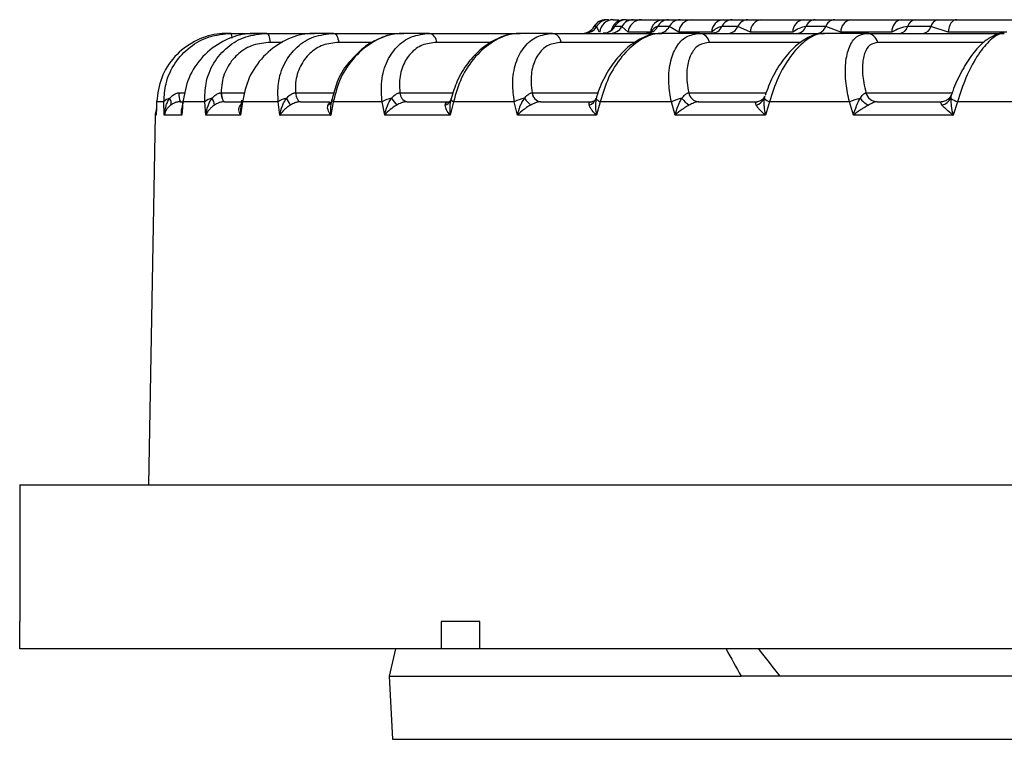
# Model space of a CAD drawing. Units: inches. Extents: x 0 to 233, y 0 to 50.
# Drawn here: x 4 to 5, y 7 to 8 of the extents above; entities that cross this region are included whole.
import ezdxf

# ---------------------------------------------------------------- set-up
doc = ezdxf.new("R2010")
doc.units = ezdxf.units.IN
doc.header["$MEASUREMENT"] = 0

msp = doc.modelspace()

# ---------------------------------------------------------------- linework, layer by layer
at = {"ltscale": 4}
for p, q in [((4.91107, 7.96495), (4.9151, 7.96495)), ((4.92046, 7.96495), (4.9255, 7.96495)), ((4.93133, 7.96495), (4.94715, 7.96495)), ((4.95095, 7.96495), (4.95922, 7.96495)), ((4.96724, 7.96495), (4.99048, 7.96495)), ((4.9966, 7.96495), (5.00789, 7.96495)), ((5.01791, 7.96495), (5.04799, 7.96495)), ((5.05629, 7.96495), (5.07033, 7.96495)), ((5.0821, 7.96495), (5.11829, 7.96495)), ((5.12855, 7.96495), (5.14499, 7.96495)), ((5.15821, 7.96495), (5.19962, 7.96495)), ((4.89737, 7.96003), (4.89733, 7.95975)), ((4.89909, 7.96003), (4.89737, 7.96003)), ((4.90133, 7.95597), (4.89909, 7.96003)), ((4.91725, 7.96003), (4.91214, 7.96003)), ((4.9219, 7.95597), (4.91725, 7.96003)), ((4.93795, 7.95597), (4.9219, 7.95597)), ((4.9514, 7.96003), (4.94302, 7.96003)), ((4.95834, 7.95597), (4.9514, 7.96003)), ((4.98192, 7.95597), (4.95834, 7.95597)), ((5.0007, 7.96003), (4.98926, 7.96003)), ((5.00976, 7.95597), (5.0007, 7.96003)), ((5.04029, 7.95597), (5.00976, 7.95597)), ((5.06394, 7.96003), (5.04972, 7.96003)), ((5.0749, 7.95597), (5.06394, 7.96003)), ((5.11163, 7.95597), (5.0749, 7.95597)), ((5.13956, 7.96003), (5.12291, 7.96003)), ((5.15215, 7.95597), (5.13956, 7.96003)), ((5.19417, 7.95597), (5.15215, 7.95597)), ((4.63615, 7.95511), (4.63334, 7.95511)), ((4.63615, 7.95511), (4.65352, 7.95511)), ((4.66186, 7.95511), (4.65352, 7.95511)), ((4.66186, 7.95511), (4.69619, 7.95511)), ((4.67283, 7.94864), (4.66426, 7.94864)), ((4.70986, 7.95511), (4.69619, 7.95511)), ((4.70986, 7.95511), (4.76029, 7.95511)), ((4.73816, 7.94864), (4.71362, 7.94864)), ((4.77896, 7.95511), (4.76029, 7.95511)), ((4.77896, 7.95511), (4.84425, 7.95511)), ((4.82359, 7.94864), (4.784, 7.94864)), ((4.86745, 7.95511), (4.84425, 7.95511)), ((4.86745, 7.95511), (4.946, 7.95511)), ((4.92716, 7.94864), (4.87364, 7.94864)), ((4.97316, 7.95511), (4.946, 7.95511)), ((4.97316, 7.95511), (5.06303, 7.95511)), ((5.04625, 7.94864), (4.98035, 7.94864)), ((5.09349, 7.95511), (5.06303, 7.95511)), ((5.09349, 7.95511), (5.19247, 7.95511)), ((5.17764, 7.94864), (5.1015, 7.94864)), ((4.58258, 7.90606), (4.58258, 7.9059)), ((4.59864, 7.91237), (4.59867, 7.91238)), ((4.59867, 7.91238), (4.60317, 7.91238)), ((4.62896, 7.91237), (4.62899, 7.91238)), ((4.62899, 7.91238), (4.64612, 7.91238)), ((4.68238, 7.91237), (4.68241, 7.91238)), ((4.68241, 7.91238), (4.71022, 7.91238)), ((4.75758, 7.91237), (4.7576, 7.91238)), ((4.7576, 7.91238), (4.79599, 7.91238)), ((4.79435, 7.90803), (4.79399, 7.90655)), ((4.79404, 7.90673), (4.79401, 7.90669)), ((4.85269, 7.91237), (4.85272, 7.91238)), ((4.85272, 7.91238), (4.90048, 7.91238)), ((4.96539, 7.91237), (4.96541, 7.91238)), ((4.96541, 7.91238), (5.02109, 7.91238)), ((5.02008, 7.90965), (5.01968, 7.90837)), ((5.0929, 7.91237), (5.09292, 7.91238)), ((5.09292, 7.91238), (5.15493, 7.91238)), ((5.1545, 7.91104), (5.15445, 7.91089)), ((4.58258, 7.9059), (4.58226, 7.89623)), ((4.58786, 7.9059), (4.58258, 7.9059)), ((4.5881, 7.89623), (4.58786, 7.9059)), ((4.59957, 7.9059), (4.60179, 7.9059)), ((4.59964, 7.9059), (4.59957, 7.9059)), ((4.60154, 7.9059), (4.60067, 7.89623)), ((4.60109, 7.90115), (4.60094, 7.89953)), ((4.61725, 7.9059), (4.60154, 7.9059)), ((4.61804, 7.89623), (4.61725, 7.9059)), ((4.63133, 7.9059), (4.64331, 7.9059)), ((4.63139, 7.9059), (4.63133, 7.9059)), ((4.64256, 7.90354), (4.64332, 7.90428)), ((4.64425, 7.9059), (4.64285, 7.89623)), ((4.67001, 7.9059), (4.64425, 7.9059)), ((4.67133, 7.89623), (4.67001, 7.9059)), ((4.68612, 7.9059), (4.70715, 7.9059)), ((4.68618, 7.9059), (4.68612, 7.9059)), ((4.70969, 7.9059), (4.70779, 7.89623)), ((4.74485, 7.9059), (4.70969, 7.9059)), ((4.74667, 7.89623), (4.74485, 7.9059)), ((4.76259, 7.9059), (4.79313, 7.9059)), ((4.76264, 7.9059), (4.76259, 7.9059)), ((4.79622, 7.9059), (4.79388, 7.89623)), ((4.83993, 7.9059), (4.79622, 7.9059)), ((4.84221, 7.89623), (4.83993, 7.9059)), ((4.85886, 7.9059), (4.8956, 7.9059)), ((4.85891, 7.9059), (4.85886, 7.9059)), ((4.8956, 7.9059), (4.89564, 7.9059)), ((4.89566, 7.9059), (4.89564, 7.9059)), ((4.90173, 7.9059), (4.899, 7.89623)), ((4.95291, 7.9059), (4.90173, 7.9059)), ((4.95558, 7.89623), (4.95291, 7.9059)), ((4.97256, 7.9059), (5.0146, 7.9059)), ((4.9726, 7.9059), (4.97256, 7.9059)), ((5.0146, 7.9059), (5.01463, 7.9059)), ((5.02361, 7.9059), (5.02056, 7.89623)), ((5.081, 7.9059), (5.02361, 7.9059)), ((5.08401, 7.89623), (5.081, 7.9059)), ((5.10089, 7.9059), (5.14719, 7.9059)), ((5.10093, 7.9059), (5.10089, 7.9059)), ((5.14719, 7.9059), (5.14721, 7.9059)), ((5.15887, 7.9059), (5.15557, 7.89623)), ((5.22105, 7.9059), (5.15887, 7.9059)), ((4.58144, 7.89623), (4.5768, 7.63031)), ((4.58226, 7.89623), (4.58144, 7.89623)), ((4.60067, 7.89623), (4.5881, 7.89623)), ((4.64285, 7.89623), (4.61804, 7.89623)), ((4.70779, 7.89623), (4.67133, 7.89623)), ((4.79388, 7.89623), (4.74667, 7.89623)), ((4.899, 7.89623), (4.84221, 7.89623)), ((5.02056, 7.89623), (4.95558, 7.89623)), ((5.15557, 7.89623), (5.08401, 7.89623)), ((4.48405, 7.63031), (4.48405, 7.53188)), ((4.48405, 7.63031), (5.56672, 7.63031)), ((4.48423, 7.53188), (4.48405, 7.53188)), ((4.48423, 7.5122), (4.48423, 7.53188)), ((4.80116, 7.53188), (4.78736, 7.53188)), ((4.78736, 7.53188), (4.78736, 7.5122)), ((4.8152, 7.53188), (4.80116, 7.53188)), ((4.8152, 7.5122), (4.8152, 7.53188)), ((4.78736, 7.5122), (4.48423, 7.5122)), ((4.75434, 7.5122), (4.74979, 7.49251)), ((4.8152, 7.5122), (4.78736, 7.5122)), ((5.54704, 7.5122), (4.8152, 7.5122)), ((4.74979, 7.49251), (4.75217, 7.44717)), ((4.74979, 7.49251), (5.00315, 7.49251)), ((5.44586, 7.49251), (5.00315, 7.49251)), ((4.75217, 7.44717), (6.38128, 7.44717))]:
    msp.add_line(p, q, dxfattribs=at)
at = {"ltscale": 4, "flags": 128}
for points in [[(5.15821, 7.96495), (5.15709, 7.96479), (5.15601, 7.96428), (5.155, 7.96347), (5.1541, 7.96237), (5.15334, 7.96102), (5.15275, 7.95946), (5.15235, 7.95776), (5.15215, 7.95597)], [(4.66186, 7.95511), (4.66225, 7.955), (4.66263, 7.95466), (4.66299, 7.9541), (4.66333, 7.95333), (4.66363, 7.95238), (4.66389, 7.95126), (4.6641, 7.95), (4.66426, 7.94864)], [(4.70986, 7.95511), (4.71047, 7.955), (4.71106, 7.95466), (4.71163, 7.9541), (4.71216, 7.95333), (4.71263, 7.95238), (4.71304, 7.95126), (4.71337, 7.95), (4.71362, 7.94864)], [(4.62896, 7.91237), (4.62912, 7.91101), (4.62933, 7.90975), (4.62959, 7.90863), (4.62988, 7.90768), (4.63021, 7.90691), (4.63057, 7.90635), (4.63095, 7.90601), (4.63133, 7.9059)], [(4.62899, 7.91238), (4.62916, 7.91101), (4.62937, 7.90975), (4.62963, 7.90863), (4.62993, 7.90768), (4.63026, 7.90691), (4.63062, 7.90635), (4.631, 7.90601), (4.63139, 7.9059)], [(4.68238, 7.91237), (4.68263, 7.91101), (4.68296, 7.90975), (4.68337, 7.90863), (4.68384, 7.90768), (4.68436, 7.90691), (4.68492, 7.90635), (4.68551, 7.90601), (4.68612, 7.9059)], [(4.68241, 7.91238), (4.68266, 7.91101), (4.683, 7.90975), (4.68341, 7.90863), (4.68388, 7.90768), (4.6844, 7.90691), (4.68497, 7.90635), (4.68557, 7.90601), (4.68618, 7.9059)], [(4.79455, 7.90837), (4.79439, 7.90814), (4.79435, 7.90803)], [(4.8989, 7.90837), (4.89889, 7.90814), (4.899, 7.90787), (4.89921, 7.90758), (4.89952, 7.90728), (4.89994, 7.90695), (4.90045, 7.90661), (4.90105, 7.90626), (4.90173, 7.9059)], [(4.64337, 7.90402), (4.64318, 7.90388), (4.64256, 7.90354)]]:
    msp.add_lwpolyline(points, dxfattribs=at)
at = {"ltscale": 16}
for centre, radius, start, end in [((4.90584, 7.95511), 0.00984, 89.98349, 151.3294), ((4.90588, 7.95513), 0.00982, 90.02098, 150.07515), ((4.90759, 7.95516), 0.00979, 90.04898, 150.17489), ((4.9111, 7.95515), 0.0098, 90.17837, 175.22218), ((4.91915, 7.95525), 0.0097, 90.43226, 166.17189), ((4.9205, 7.95538), 0.00957, 90.26957, 150.94044), ((4.92556, 7.95547), 0.00948, 90.36, 151.24441), ((4.9315, 7.95533), 0.00962, 90.99487, 176.20064), ((4.94742, 7.95547), 0.00949, 91.67166, 176.967), ((4.95108, 7.95589), 0.00906, 90.85274, 152.81163), ((4.95938, 7.95602), 0.00893, 91.02712, 153.33388), ((4.96766, 7.95563), 0.00933, 92.58485, 177.94275), ((4.99107, 7.95582), 0.00915, 93.72012, 179.07122), ((4.99688, 7.9566), 0.00835, 91.91289, 155.7719), ((5.00821, 7.95677), 0.00819, 92.21538, 156.53412), ((5.01872, 7.95603), 0.00896, 95.17942, 180.39925), ((5.04905, 7.95625), 0.00877, 96.94141, 181.8414), ((5.05678, 7.95745), 0.00752, 93.72796, 159.93283), ((5.07087, 7.95764), 0.00733, 94.24163, 160.95855), ((5.08346, 7.95648), 0.00858, 99.16656, 183.44409), ((5.12001, 7.95672), 0.00842, 101.82518, 185.08422), ((5.12934, 7.95836), 0.00664, 96.81684, 165.38776), ((5.14585, 7.95854), 0.00647, 97.69627, 166.68412), ((4.88886, 7.96493), 0.00982, 270.02098, 330.07515), ((4.8906, 7.9649), 0.00979, 270.04898, 330.17489), ((4.90377, 7.96468), 0.00957, 270.26957, 330.94044), ((4.90893, 7.9646), 0.00948, 270.36, 331.24441), ((4.93496, 7.96417), 0.00906, 270.85274, 332.81163), ((4.94342, 7.96404), 0.00893, 271.02712, 333.33388), ((4.98164, 7.96346), 0.00835, 271.91289, 335.7719), ((4.99319, 7.96329), 0.00819, 272.21538, 336.53412), ((5.04266, 7.96261), 0.00752, 273.72796, 339.93283), ((5.05701, 7.96243), 0.00733, 274.24163, 340.95855), ((5.11648, 7.96171), 0.00664, 276.81684, 345.38776), ((5.13326, 7.96152), 0.00647, 277.69627, 346.68412), ((4.63021, 7.95192), 0.00673, 356.89507, 28.27668), ((4.77718, 7.94853), 0.00682, 0.883, 74.89547), ((4.86631, 7.94783), 0.00737, 6.27878, 81.1397), ((4.97246, 7.9471), 0.00804, 10.97842, 84.99751), ((5.09309, 7.94643), 0.00869, 14.7133, 87.38304), ((4.59265, 7.90258), 0.00582, 96.04776, 145.29917), ((4.58754, 7.90521), 0.00549, 342.24121, 35.10483), ((4.61301, 7.91115), 0.01443, 175.13424, 201.34049), ((4.61263, 7.91115), 0.01401, 175.00014, 202.0277), ((4.60259, 7.90651), 0.00122, 175.47033, 210.13327), ((4.62379, 7.89889), 0.00959, 98.37492, 133.01182), ((4.61471, 7.90277), 0.00951, 4.66456, 36.12848), ((4.64523, 7.90704), 0.0015, 176.58756, 229.66613), ((4.67849, 7.89386), 0.01472, 99.74065, 125.16621), ((4.65314, 7.89184), 0.02821, 24.50643, 35.88894), ((4.71049, 7.90761), 0.00189, 179.00363, 245.01384), ((4.75546, 7.8875), 0.02124, 100.65051, 119.97498), ((4.83252, 7.96748), 0.10026, 216.12383, 219.62503), ((4.76438, 7.91246), 0.00681, 180.77126, 254.72438), ((4.76442, 7.91248), 0.00682, 180.883, 254.89547), ((4.78832, 7.90968), 0.00643, 287.31062, 332.21637), ((4.7972, 7.90864), 0.00291, 192.17547, 250.48741), ((4.85292, 7.87977), 0.02918, 101.40977, 116.43894), ((4.86995, 7.92552), 0.02853, 216.93594, 230.39172), ((4.86001, 7.91316), 0.00735, 186.17844, 261.03482), ((4.86004, 7.91318), 0.00737, 186.27878, 261.1397), ((4.8919, 7.91064), 0.00735, 284.94291, 342.03854), ((4.96867, 7.87048), 0.03877, 102.1988, 113.99455), ((4.97682, 7.92108), 0.0207, 217.8842, 237.95917), ((4.97327, 7.91389), 0.00802, 190.8992, 264.93262), ((4.9733, 7.91391), 0.00804, 190.97842, 264.99751), ((5.01176, 7.91197), 0.00871, 284.44989, 335.61201), ((5.02648, 7.91481), 0.00936, 223.44075, 252.17095), ((5.1003, 7.85885), 0.05085, 103.14418, 112.31171), ((5.10275, 7.91956), 0.01793, 218.60063, 243.33332), ((5.1013, 7.91457), 0.00868, 194.65737, 267.34301), ((5.10132, 7.91458), 0.00869, 194.7133, 267.38304), ((5.14511, 7.91334), 0.01013, 284.6075, 330.63804), ((5.16619, 7.92663), 0.02198, 236.12954, 250.54226), ((4.59129, 7.89606), 0.00984, 155.89333, 179), ((4.70397, 7.90854), 0.00533, 290.10483, 324.20613)]:
    msp.add_arc(centre, radius, start, end, dxfattribs=at)
for centre, major_axis, ratio, start_param, end_param in [((5.70681, 7.31409), (-0.78226, 0.79714), 0.406164, 0.958543, 0.982056), ((5.51814, 7.5809), (-0.72413, 0.72609), 0.413088, 1.267613, 1.292807)]:
    msp.add_ellipse(centre, major_axis=major_axis, ratio=ratio, start_param=start_param, end_param=end_param, dxfattribs=at)
at = {"ltscale": 4}
for points, knots in [([(4.9255, 7.96495), (4.92557, 7.96495), (4.92607, 7.96495), (4.92827, 7.96495), (4.93011, 7.96495), (4.93133, 7.96495)], [0, 0, 0, 0, 0.0498561, 0.3654939, 1, 1, 1, 1]), ([(4.94715, 7.96495), (4.9478, 7.96495), (4.94909, 7.96495), (4.95033, 7.96495), (4.95095, 7.96495)], [0, 0, 0, 0, 0.49978, 1, 1, 1, 1]), ([(4.95922, 7.96495), (4.95933, 7.96495), (4.9601, 7.96495), (4.96302, 7.96495), (4.96555, 7.96495), (4.96724, 7.96495)], [0, 0, 0, 0, 0.049856, 0.365494, 1, 1, 1, 1]), ([(4.99048, 7.96495), (4.99151, 7.96495), (4.99358, 7.96495), (4.99559, 7.96495), (4.9966, 7.96495)], [0, 0, 0, 0, 0.4997797, 1, 1, 1, 1]), ([(5.00789, 7.96495), (5.00804, 7.96495), (5.00907, 7.96495), (5.01264, 7.96495), (5.0158, 7.96495), (5.01791, 7.96495)], [0, 0, 0, 0, 0.049856, 0.365494, 1, 1, 1, 1]), ([(5.04799, 7.96495), (5.04939, 7.96495), (5.05218, 7.96495), (5.05492, 7.96495), (5.05629, 7.96495)], [0, 0, 0, 0, 0.49978, 1, 1, 1, 1]), ([(5.07033, 7.96495), (5.0705, 7.96495), (5.07178, 7.96495), (5.0759, 7.96495), (5.07962, 7.96495), (5.0821, 7.96495)], [0, 0, 0, 0, 0.049856, 0.365494, 1, 1, 1, 1]), ([(5.11829, 7.96495), (5.12001, 7.96495), (5.12345, 7.96495), (5.12685, 7.96495), (5.12855, 7.96495)], [0, 0, 0, 0, 0.49978, 1, 1, 1, 1]), ([(5.14499, 7.96495), (5.14519, 7.96495), (5.14667, 7.96495), (5.15124, 7.96495), (5.15542, 7.96495), (5.15821, 7.96495)], [0, 0, 0, 0, 0.049856, 0.365494, 1, 1, 1, 1]), ([(4.91059, 7.95849), (4.91059, 7.95849), (4.91066, 7.95866), (4.91056, 7.95839), (4.90996, 7.9576), (4.90823, 7.95614), (4.9059, 7.95506), (4.90425, 7.95523), (4.90382, 7.95528)], [0, 0, 0, 0, 0.0055665, 0.1763806, 0.3367808, 0.5602338, 0.8856, 1, 1, 1, 1]), ([(4.91214, 7.96003), (4.91162, 7.95982), (4.91104, 7.95957), (4.91059, 7.95852), (4.91055, 7.95842)], [0, 0, 0, 0, 0.899828, 1, 1, 1, 1]), ([(4.93942, 7.95672), (4.93938, 7.95667), (4.93931, 7.95656), (4.93779, 7.95553), (4.93601, 7.95494), (4.93504, 7.95512), (4.93502, 7.95512)], [0, 0, 0, 0, 0.236971, 0.577593, 0.990546, 1, 1, 1, 1]), ([(4.94302, 7.96003), (4.9421, 7.95972), (4.94027, 7.95909), (4.93872, 7.95701), (4.93795, 7.95597)], [0, 0, 0, 0, 0.5000799, 1, 1, 1, 1]), ([(4.98401, 7.95566), (4.98395, 7.95561), (4.98381, 7.95551), (4.98263, 7.95504), (4.98194, 7.95513), (4.98186, 7.95514)], [0, 0, 0, 0, 0.397726, 0.933299, 1, 1, 1, 1]), ([(4.98926, 7.96003), (4.98795, 7.95972), (4.98535, 7.95909), (4.98306, 7.95701), (4.98192, 7.95597)], [0, 0, 0, 0, 0.50008, 1, 1, 1, 1]), ([(5.04972, 7.96003), (5.04806, 7.95972), (5.04474, 7.95909), (5.04177, 7.95701), (5.04029, 7.95597)], [0, 0, 0, 0, 0.5000799, 1, 1, 1, 1]), ([(5.12291, 7.96003), (5.12093, 7.95972), (5.11698, 7.95909), (5.11341, 7.95701), (5.11163, 7.95597)], [0, 0, 0, 0, 0.50008, 1, 1, 1, 1]), ([(4.63334, 7.95511), (4.63087, 7.955), (4.62272, 7.95463), (4.60898, 7.94995), (4.5949, 7.93894), (4.58494, 7.92353), (4.58337, 7.91177), (4.58258, 7.9059)], [0, 0, 0, 0, 0.093974, 0.309143, 0.535988, 0.768613, 1, 1, 1, 1]), ([(4.58786, 7.9059), (4.58813, 7.91026), (4.58873, 7.9201), (4.59513, 7.93406), (4.60605, 7.94575), (4.62016, 7.95359), (4.63081, 7.9546), (4.63615, 7.95511)], [0, 0, 0, 0, 0.172324, 0.388545, 0.594673, 0.796799, 1, 1, 1, 1]), ([(4.65352, 7.95511), (4.65109, 7.955), (4.6431, 7.95463), (4.62943, 7.94995), (4.61512, 7.93894), (4.60466, 7.92353), (4.60257, 7.91177), (4.60154, 7.9059)], [0, 0, 0, 0, 0.093974, 0.309143, 0.535988, 0.768613, 1, 1, 1, 1]), ([(4.61725, 7.9059), (4.6173, 7.91026), (4.61743, 7.9201), (4.623, 7.93406), (4.63306, 7.94575), (4.6464, 7.95359), (4.6567, 7.9546), (4.66186, 7.95511)], [0, 0, 0, 0, 0.172324, 0.388545, 0.594673, 0.796799, 1, 1, 1, 1]), ([(4.66426, 7.94864), (4.66012, 7.94823), (4.65183, 7.94741), (4.64123, 7.94109), (4.63331, 7.93169), (4.62948, 7.9215), (4.62912, 7.91477), (4.62899, 7.91238)], [0, 0, 0, 0, 0.21272, 0.425238, 0.643304, 0.873341, 1, 1, 1, 1]), ([(4.69619, 7.95511), (4.69387, 7.955), (4.68622, 7.95463), (4.67296, 7.94995), (4.65879, 7.93894), (4.64807, 7.92353), (4.64552, 7.91177), (4.64425, 7.9059)], [0, 0, 0, 0, 0.093974, 0.309143, 0.535988, 0.768613, 1, 1, 1, 1]), ([(4.67001, 7.9059), (4.66985, 7.91026), (4.6695, 7.9201), (4.6741, 7.93406), (4.68306, 7.94575), (4.6953, 7.95359), (4.705, 7.9546), (4.70986, 7.95511)], [0, 0, 0, 0, 0.172324, 0.388545, 0.594673, 0.796799, 1, 1, 1, 1]), ([(4.71362, 7.94864), (4.70973, 7.94823), (4.70195, 7.94741), (4.69229, 7.94109), (4.68536, 7.93169), (4.68233, 7.9215), (4.68239, 7.91477), (4.68241, 7.91238)], [0, 0, 0, 0, 0.21272, 0.425238, 0.643304, 0.873341, 1, 1, 1, 1]), ([(4.76029, 7.95511), (4.75813, 7.955), (4.75102, 7.95463), (4.73849, 7.94995), (4.7248, 7.93894), (4.7141, 7.92353), (4.71115, 7.91177), (4.70969, 7.9059)], [0, 0, 0, 0, 0.093974, 0.309143, 0.535988, 0.768613, 1, 1, 1, 1]), ([(4.76022, 7.9546), (4.75837, 7.95472), (4.75227, 7.95511), (4.74176, 7.95138), (4.73064, 7.94495), (4.72509, 7.93863), (4.7227, 7.9359)], [0, 0, 0, 0, 0.134747, 0.443786, 0.759908, 1, 1, 1, 1]), ([(4.74485, 7.9059), (4.74449, 7.91026), (4.74367, 7.9201), (4.74718, 7.93406), (4.75481, 7.94575), (4.76567, 7.95359), (4.77452, 7.9546), (4.77896, 7.95511)], [0, 0, 0, 0, 0.172324, 0.388545, 0.594673, 0.796799, 1, 1, 1, 1]), ([(4.784, 7.94864), (4.78045, 7.94823), (4.77335, 7.94741), (4.76488, 7.94109), (4.7591, 7.93169), (4.75696, 7.9215), (4.75743, 7.91477), (4.7576, 7.91238)], [0, 0, 0, 0, 0.21272, 0.425238, 0.643304, 0.873341, 1, 1, 1, 1]), ([(4.84303, 7.95466), (4.84181, 7.95474), (4.8367, 7.95508), (4.82741, 7.95159), (4.81612, 7.94457), (4.80619, 7.93402), (4.7984, 7.92152), (4.79578, 7.91239), (4.79452, 7.90802)], [0, 0, 0, 0, 0.0562494, 0.2363451, 0.4231665, 0.6165072, 0.8163135, 1, 1, 1, 1]), ([(4.84425, 7.95511), (4.84231, 7.955), (4.83591, 7.95463), (4.82442, 7.94995), (4.81155, 7.93894), (4.80112, 7.92353), (4.79785, 7.91177), (4.79622, 7.9059)], [0, 0, 0, 0, 0.093974, 0.309143, 0.535988, 0.768613, 1, 1, 1, 1]), ([(4.83993, 7.9059), (4.83937, 7.91026), (4.8381, 7.9201), (4.84044, 7.93406), (4.84656, 7.94575), (4.85575, 7.95359), (4.86354, 7.9546), (4.86745, 7.95511)], [0, 0, 0, 0, 0.172324, 0.388545, 0.594673, 0.796799, 1, 1, 1, 1]), ([(4.87364, 7.94864), (4.87052, 7.94823), (4.86429, 7.94741), (4.85722, 7.94109), (4.85274, 7.93169), (4.85153, 7.9215), (4.85241, 7.91477), (4.85272, 7.91238)], [0, 0, 0, 0, 0.21272, 0.425238, 0.643304, 0.873341, 1, 1, 1, 1]), ([(4.94525, 7.95468), (4.94418, 7.95477), (4.93963, 7.95517), (4.93131, 7.95186), (4.92102, 7.94522), (4.91147, 7.93494), (4.90375, 7.92212), (4.89974, 7.91253), (4.8987, 7.90766), (4.8987, 7.90764)], [0, 0, 0, 0, 0.0527462, 0.2236348, 0.4052332, 0.5970767, 0.7956954, 0.9990339, 1, 1, 1, 1]), ([(4.946, 7.95511), (4.94432, 7.955), (4.93879, 7.95463), (4.92862, 7.94995), (4.91689, 7.93894), (4.907, 7.92353), (4.90348, 7.91177), (4.90173, 7.9059)], [0, 0, 0, 0, 0.093974, 0.309143, 0.535988, 0.768613, 1, 1, 1, 1]), ([(4.95291, 7.9059), (4.95216, 7.91026), (4.95047, 7.9201), (4.95159, 7.93406), (4.95605, 7.94575), (4.96335, 7.95359), (4.96988, 7.9546), (4.97316, 7.95511)], [0, 0, 0, 0, 0.172324, 0.388545, 0.594673, 0.796799, 1, 1, 1, 1]), ([(4.98035, 7.94864), (4.97774, 7.94823), (4.97253, 7.94741), (4.96702, 7.94109), (4.96395, 7.93169), (4.96371, 7.9215), (4.96497, 7.91477), (4.96541, 7.91238)], [0, 0, 0, 0, 0.21272, 0.425238, 0.643304, 0.873341, 1, 1, 1, 1]), ([(5.06255, 7.95471), (5.06172, 7.95481), (5.05787, 7.95528), (5.05084, 7.95223), (5.04186, 7.94619), (5.03316, 7.93638), (5.02544, 7.92411), (5.022, 7.91496), (5.02031, 7.91049)], [0, 0, 0, 0, 0.045665, 0.210705, 0.392696, 0.594381, 0.801897, 1, 1, 1, 1]), ([(5.06303, 7.95511), (5.06166, 7.955), (5.05713, 7.95463), (5.04854, 7.94995), (5.03824, 7.93894), (5.02912, 7.92353), (5.02545, 7.91177), (5.02361, 7.9059)], [0, 0, 0, 0, 0.093974, 0.309143, 0.535988, 0.768613, 1, 1, 1, 1]), ([(5.04354, 7.95516), (5.04351, 7.95514), (5.04347, 7.9551), (5.0432, 7.95512), (5.04314, 7.95513)], [0, 0, 0, 0, 0.775647, 1, 1, 1, 1]), ([(5.081, 7.9059), (5.08008, 7.91026), (5.07802, 7.9201), (5.07788, 7.93406), (5.08057, 7.94575), (5.0858, 7.95359), (5.09092, 7.9546), (5.09349, 7.95511)], [0, 0, 0, 0, 0.172324, 0.388545, 0.594673, 0.796799, 1, 1, 1, 1]), ([(5.1015, 7.94864), (5.09947, 7.94823), (5.0954, 7.94741), (5.09159, 7.94109), (5.09001, 7.93169), (5.09073, 7.9215), (5.09234, 7.91477), (5.09292, 7.91238)], [0, 0, 0, 0, 0.21272, 0.425238, 0.643304, 0.873341, 1, 1, 1, 1]), ([(5.19221, 7.95482), (5.19175, 7.9549), (5.18883, 7.95546), (5.18338, 7.95292), (5.17623, 7.94813), (5.16867, 7.93944), (5.16138, 7.92751), (5.15653, 7.91747), (5.15477, 7.9119), (5.1545, 7.91104)], [0, 0, 0, 0, 0.026372, 0.16791, 0.331621, 0.536508, 0.749339, 0.961291, 1, 1, 1, 1]), ([(5.19247, 7.95511), (5.19143, 7.955), (5.18803, 7.95463), (5.18122, 7.94995), (5.1726, 7.93894), (5.16448, 7.92353), (5.16074, 7.91177), (5.15887, 7.9059)], [0, 0, 0, 0, 0.093974, 0.309143, 0.535988, 0.768613, 1, 1, 1, 1]), ([(4.7227, 7.9359), (4.72181, 7.93501), (4.71738, 7.93059), (4.7121, 7.9208), (4.70987, 7.91182), (4.70881, 7.90759)], [0, 0, 0, 0, 0.117179, 0.584113, 1, 1, 1, 1]), ([(4.58258, 7.90606), (4.58255, 7.90525), (4.58244, 7.902), (4.58234, 7.89875), (4.58226, 7.89632)], [0, 0, 0, 0, 0.249988, 1, 1, 1, 1]), ([(4.5881, 7.89623), (4.5881, 7.89629), (4.58822, 7.89856), (4.58881, 7.90174), (4.59033, 7.90573), (4.59143, 7.90744), (4.59204, 7.90837)], [0, 0, 0, 0, 0.013596, 0.535225, 0.745272, 1, 1, 1, 1]), ([(4.59204, 7.90837), (4.59286, 7.90926), (4.59427, 7.91078), (4.59642, 7.91188), (4.5978, 7.91227), (4.59835, 7.91234), (4.59864, 7.91237)], [0, 0, 0, 0, 0.4594894, 0.788326, 0.8908775, 1, 1, 1, 1]), ([(4.60137, 7.90661), (4.6013, 7.9058), (4.60109, 7.90344), (4.60088, 7.90109), (4.60074, 7.89955)], [0, 0, 0, 0, 0.345095, 1, 1, 1, 1]), ([(4.61804, 7.89623), (4.61804, 7.89629), (4.61826, 7.89856), (4.61897, 7.90173), (4.62062, 7.90573), (4.62176, 7.90743), (4.62239, 7.90837)], [0, 0, 0, 0, 0.013596, 0.535226, 0.74404, 1, 1, 1, 1]), ([(4.62239, 7.90837), (4.62323, 7.90926), (4.62468, 7.91078), (4.62681, 7.91188), (4.62815, 7.91227), (4.62869, 7.91234), (4.62896, 7.91237)], [0, 0, 0, 0, 0.4594894, 0.788326, 0.8908775, 1, 1, 1, 1]), ([(4.64373, 7.90713), (4.64361, 7.90632), (4.64337, 7.90466), (4.64313, 7.903), (4.64301, 7.90215)], [0, 0, 0, 0, 0.488765, 1, 1, 1, 1]), ([(4.67133, 7.89623), (4.67134, 7.89629), (4.67165, 7.89856), (4.67248, 7.90181), (4.67424, 7.9058), (4.6754, 7.9075), (4.676, 7.90837)], [0, 0, 0, 0, 0.013596, 0.535209, 0.761824, 1, 1, 1, 1]), ([(4.676, 7.90837), (4.67684, 7.90926), (4.67829, 7.91078), (4.68034, 7.91188), (4.68162, 7.91227), (4.68212, 7.91234), (4.68238, 7.91237)], [0, 0, 0, 0, 0.459489, 0.788326, 0.890877, 1, 1, 1, 1]), ([(4.70859, 7.90761), (4.70843, 7.9068), (4.70823, 7.90576), (4.70803, 7.90472), (4.70798, 7.9045)], [0, 0, 0, 0, 0.783296, 1, 1, 1, 1]), ([(4.74667, 7.89623), (4.74668, 7.89629), (4.74708, 7.89856), (4.74826, 7.90281), (4.75032, 7.90675), (4.75154, 7.90837), (4.75154, 7.90837)], [0, 0, 0, 0, 0.013616, 0.535986, 0.999606, 1, 1, 1, 1]), ([(4.75154, 7.90837), (4.75236, 7.90926), (4.75377, 7.91078), (4.75569, 7.91188), (4.75688, 7.91227), (4.75734, 7.91234), (4.75758, 7.91237)], [0, 0, 0, 0, 0.459489, 0.788326, 0.890877, 1, 1, 1, 1]), ([(4.79406, 7.90679), (4.79401, 7.90669), (4.79388, 7.90641), (4.79343, 7.90614), (4.79313, 7.90597)], [0, 0, 0, 0, 0.348332, 1, 1, 1, 1]), ([(4.79408, 7.90653), (4.79395, 7.90608), (4.79361, 7.90489), (4.79337, 7.90152), (4.79352, 7.89849), (4.79387, 7.89629), (4.79388, 7.89623)], [0, 0, 0, 0, 0.144869, 0.38054, 0.983741, 1, 1, 1, 1]), ([(4.84221, 7.89623), (4.84222, 7.89629), (4.84269, 7.89856), (4.84363, 7.90168), (4.84542, 7.90567), (4.84651, 7.90738), (4.84715, 7.90837)], [0, 0, 0, 0, 0.013597, 0.535245, 0.730769, 1, 1, 1, 1]), ([(4.84715, 7.90837), (4.84793, 7.90926), (4.84927, 7.91078), (4.85102, 7.91188), (4.85208, 7.91227), (4.85248, 7.91234), (4.85269, 7.91237)], [0, 0, 0, 0, 0.459489, 0.788326, 0.890877, 1, 1, 1, 1]), ([(4.89883, 7.90826), (4.8988, 7.90816), (4.89873, 7.90784), (4.89737, 7.90614), (4.89559, 7.9059), (4.89566, 7.90589), (4.89567, 7.90589)], [0, 0, 0, 0, 0.195, 0.611138, 0.93971, 1, 1, 1, 1]), ([(4.8989, 7.90837), (4.89868, 7.90732), (4.89826, 7.90525), (4.89826, 7.90119), (4.89863, 7.89815), (4.89899, 7.89629), (4.899, 7.89623)], [0, 0, 0, 0, 0.284832, 0.562366, 0.986409, 1, 1, 1, 1]), ([(4.95558, 7.89623), (4.9556, 7.89629), (4.95613, 7.89856), (4.9571, 7.90165), (4.95884, 7.90564), (4.95987, 7.90735), (4.96048, 7.90837)], [0, 0, 0, 0, 0.013597, 0.5352574, 0.7231316, 1, 1, 1, 1]), ([(4.96048, 7.90837), (4.9612, 7.90926), (4.96244, 7.91078), (4.96397, 7.91188), (4.96487, 7.91227), (4.96522, 7.91234), (4.96539, 7.91237)], [0, 0, 0, 0, 0.459489, 0.788326, 0.890877, 1, 1, 1, 1]), ([(5.01992, 7.9097), (5.01985, 7.90946), (5.01962, 7.90872), (5.0179, 7.90662), (5.01528, 7.90586), (5.01465, 7.90591), (5.01452, 7.90592)], [0, 0, 0, 0, 0.162535, 0.498283, 0.896263, 1, 1, 1, 1]), ([(5.01968, 7.90837), (5.01958, 7.90732), (5.01939, 7.90549), (5.0196, 7.90147), (5.02007, 7.89843), (5.02055, 7.89629), (5.02056, 7.89623)], [0, 0, 0, 0, 0.2849091, 0.4963227, 0.9864054, 1, 1, 1, 1]), ([(5.08401, 7.89623), (5.08402, 7.89629), (5.0846, 7.89856), (5.08558, 7.90161), (5.08724, 7.90561), (5.08817, 7.90732), (5.08874, 7.90837)], [0, 0, 0, 0, 0.0135974, 0.5352725, 0.715032, 1, 1, 1, 1]), ([(5.08874, 7.90837), (5.08938, 7.90926), (5.09048, 7.91078), (5.09176, 7.91188), (5.09249, 7.91227), (5.09276, 7.91234), (5.0929, 7.91237)], [0, 0, 0, 0, 0.459489, 0.788326, 0.890877, 1, 1, 1, 1]), ([(5.15432, 7.9109), (5.15431, 7.91088), (5.15417, 7.91029), (5.15301, 7.90836), (5.15057, 7.90644), (5.1479, 7.90582), (5.14707, 7.90592), (5.14696, 7.90593)], [0, 0, 0, 0, 0.0094262, 0.2822637, 0.6251721, 0.9504948, 1, 1, 1, 1]), ([(5.1544, 7.91108), (5.15436, 7.911), (5.15407, 7.91028), (5.154, 7.90927), (5.15394, 7.90837)], [0, 0, 0, 0, 0.104859, 1, 1, 1, 1]), ([(5.15394, 7.90837), (5.15394, 7.90732), (5.15395, 7.90561), (5.1544, 7.90161), (5.15499, 7.89856), (5.15555, 7.89629), (5.15557, 7.89623)], [0, 0, 0, 0, 0.284968, 0.464728, 0.986403, 1, 1, 1, 1]), ([(4.59277, 7.90354), (4.59211, 7.90298), (4.5909, 7.90196), (4.58913, 7.89956), (4.58836, 7.89764), (4.58811, 7.89626), (4.5881, 7.89623)], [0, 0, 0, 0, 0.255112, 0.465225, 0.986433, 1, 1, 1, 1]), ([(4.59957, 7.9059), (4.59929, 7.90589), (4.59821, 7.90586), (4.59682, 7.90556), (4.59473, 7.90483), (4.59364, 7.90411), (4.59277, 7.90354)], [0, 0, 0, 0, 0.1073727, 0.4083231, 0.5311291, 1, 1, 1, 1]), ([(4.60067, 7.89623), (4.60066, 7.89626), (4.60032, 7.89759), (4.60029, 7.89942), (4.60069, 7.90134), (4.60109, 7.90194), (4.60119, 7.90211)], [0, 0, 0, 0, 0.017214, 0.655043, 0.906796, 1, 1, 1, 1]), ([(4.60094, 7.89953), (4.60079, 7.89849), (4.60062, 7.8974), (4.60066, 7.89629), (4.60067, 7.89623)], [0, 0, 0, 0, 0.948005, 1, 1, 1, 1]), ([(4.62419, 7.90354), (4.62342, 7.90298), (4.62202, 7.90195), (4.61977, 7.89955), (4.6186, 7.89764), (4.61805, 7.89626), (4.61804, 7.89623)], [0, 0, 0, 0, 0.256345, 0.465223, 0.986433, 1, 1, 1, 1]), ([(4.63133, 7.9059), (4.63105, 7.90589), (4.62999, 7.90586), (4.62857, 7.90556), (4.62638, 7.90483), (4.62516, 7.90411), (4.62419, 7.90354)], [0, 0, 0, 0, 0.107373, 0.408323, 0.531129, 1, 1, 1, 1]), ([(4.64285, 7.89623), (4.64284, 7.89626), (4.64224, 7.89754), (4.64174, 7.89938), (4.64178, 7.9018), (4.64227, 7.90291), (4.64256, 7.90354)], [0, 0, 0, 0, 0.0135652, 0.4966556, 0.7146964, 1, 1, 1, 1]), ([(4.64305, 7.90214), (4.64287, 7.90024), (4.64269, 7.89828), (4.64285, 7.89629), (4.64285, 7.89623)], [0, 0, 0, 0, 0.970936, 1, 1, 1, 1]), ([(4.67881, 7.90354), (4.67801, 7.90302), (4.67645, 7.902), (4.67376, 7.8996), (4.67218, 7.89764), (4.67135, 7.89626), (4.67133, 7.89623)], [0, 0, 0, 0, 0.238546, 0.465241, 0.986433, 1, 1, 1, 1]), ([(4.68612, 7.9059), (4.68585, 7.90589), (4.68483, 7.90586), (4.68342, 7.90556), (4.68117, 7.90483), (4.67986, 7.90411), (4.67881, 7.90354)], [0, 0, 0, 0, 0.1073727, 0.4083231, 0.5311291, 1, 1, 1, 1]), ([(4.70779, 7.89623), (4.70777, 7.89626), (4.70688, 7.8976), (4.706, 7.89944), (4.70549, 7.90185), (4.70568, 7.90291), (4.7058, 7.90354)], [0, 0, 0, 0, 0.013567, 0.519778, 0.714656, 1, 1, 1, 1]), ([(4.7058, 7.90354), (4.70607, 7.90412), (4.7065, 7.90505), (4.70775, 7.90553), (4.70822, 7.90571)], [0, 0, 0, 0, 0.620397, 1, 1, 1, 1]), ([(4.70801, 7.90449), (4.70791, 7.90393), (4.70743, 7.90134), (4.70752, 7.8985), (4.70779, 7.89629), (4.70779, 7.89623)], [0, 0, 0, 0, 0.211929, 0.979404, 1, 1, 1, 1]), ([(4.7553, 7.90354), (4.7553, 7.90354), (4.75357, 7.90257), (4.75028, 7.9002), (4.74779, 7.89764), (4.7467, 7.89626), (4.74667, 7.89623)], [0, 0, 0, 0, 0.000395, 0.464462, 0.986413, 1, 1, 1, 1]), ([(4.76259, 7.9059), (4.76234, 7.90589), (4.76139, 7.90586), (4.76002, 7.90556), (4.75778, 7.90483), (4.75639, 7.90411), (4.7553, 7.90354)], [0, 0, 0, 0, 0.107373, 0.408323, 0.531129, 1, 1, 1, 1]), ([(4.79024, 7.90354), (4.79035, 7.90411), (4.79053, 7.90503), (4.79159, 7.90568), (4.79246, 7.90588), (4.79292, 7.90589), (4.79313, 7.9059)], [0, 0, 0, 0, 0.4687149, 0.7638181, 0.892663, 1, 1, 1, 1]), ([(4.79388, 7.89623), (4.79385, 7.89626), (4.79272, 7.8976), (4.79146, 7.89943), (4.7904, 7.90185), (4.7903, 7.90291), (4.79024, 7.90354)], [0, 0, 0, 0, 0.013567, 0.51755, 0.714661, 1, 1, 1, 1]), ([(4.85176, 7.90354), (4.85075, 7.90295), (4.84899, 7.90192), (4.84569, 7.89952), (4.84357, 7.89764), (4.84224, 7.89626), (4.84221, 7.89623)], [0, 0, 0, 0, 0.269626, 0.465205, 0.986432, 1, 1, 1, 1]), ([(4.85886, 7.9059), (4.85864, 7.90589), (4.85778, 7.90586), (4.85648, 7.90556), (4.8543, 7.90483), (4.85288, 7.90411), (4.85176, 7.90354)], [0, 0, 0, 0, 0.1073727, 0.4083231, 0.5311291, 1, 1, 1, 1]), ([(4.8938, 7.90354), (4.89373, 7.90411), (4.89363, 7.90503), (4.89435, 7.90568), (4.89503, 7.90588), (4.89542, 7.90589), (4.8956, 7.9059)], [0, 0, 0, 0, 0.468715, 0.763818, 0.892663, 1, 1, 1, 1]), ([(4.899, 7.89623), (4.89896, 7.89626), (4.89783, 7.89739), (4.89619, 7.89922), (4.89448, 7.90167), (4.89403, 7.90291), (4.8938, 7.90354)], [0, 0, 0, 0, 0.013562, 0.43722, 0.714764, 1, 1, 1, 1]), ([(4.96583, 7.90354), (4.96477, 7.90293), (4.96298, 7.9019), (4.95947, 7.8995), (4.95715, 7.89764), (4.95562, 7.89626), (4.95558, 7.89623)], [0, 0, 0, 0, 0.277269, 0.465192, 0.986432, 1, 1, 1, 1]), ([(4.97256, 7.9059), (4.97237, 7.90589), (4.97163, 7.90586), (4.97043, 7.90556), (4.96836, 7.90483), (4.96695, 7.90411), (4.96583, 7.90354)], [0, 0, 0, 0, 0.107373, 0.408323, 0.531129, 1, 1, 1, 1]), ([(5.01393, 7.90354), (5.01369, 7.90411), (5.0133, 7.90503), (5.01367, 7.90568), (5.01415, 7.90588), (5.01446, 7.90589), (5.0146, 7.9059)], [0, 0, 0, 0, 0.468715, 0.763818, 0.892663, 1, 1, 1, 1]), ([(5.02056, 7.89623), (5.02052, 7.89626), (5.01903, 7.89756), (5.01712, 7.8994), (5.01501, 7.90181), (5.01432, 7.90291), (5.01393, 7.90354)], [0, 0, 0, 0, 0.013566, 0.503236, 0.714686, 1, 1, 1, 1]), ([(5.0947, 7.90354), (5.09361, 7.90291), (5.09183, 7.90188), (5.08821, 7.89948), (5.08574, 7.89764), (5.08405, 7.89626), (5.08401, 7.89623)], [0, 0, 0, 0, 0.285374, 0.465177, 0.986431, 1, 1, 1, 1]), ([(5.10089, 7.9059), (5.10074, 7.90589), (5.10013, 7.90586), (5.09907, 7.90556), (5.09716, 7.90483), (5.09579, 7.90411), (5.0947, 7.90354)], [0, 0, 0, 0, 0.107373, 0.408323, 0.531129, 1, 1, 1, 1]), ([(5.14767, 7.90354), (5.14726, 7.90411), (5.1466, 7.90503), (5.1466, 7.90568), (5.14687, 7.90588), (5.14709, 7.90589), (5.14719, 7.9059)], [0, 0, 0, 0, 0.468715, 0.763818, 0.892663, 1, 1, 1, 1]), ([(5.15557, 7.89623), (5.15552, 7.89626), (5.15379, 7.89764), (5.15163, 7.89948), (5.14911, 7.90188), (5.14822, 7.90291), (5.14767, 7.90354)], [0, 0, 0, 0, 0.013569, 0.534823, 0.714626, 1, 1, 1, 1])]:
    msp.add_open_spline(points, degree=3, knots=knots, dxfattribs=at)

doc.saveas('drawing.dxf')
